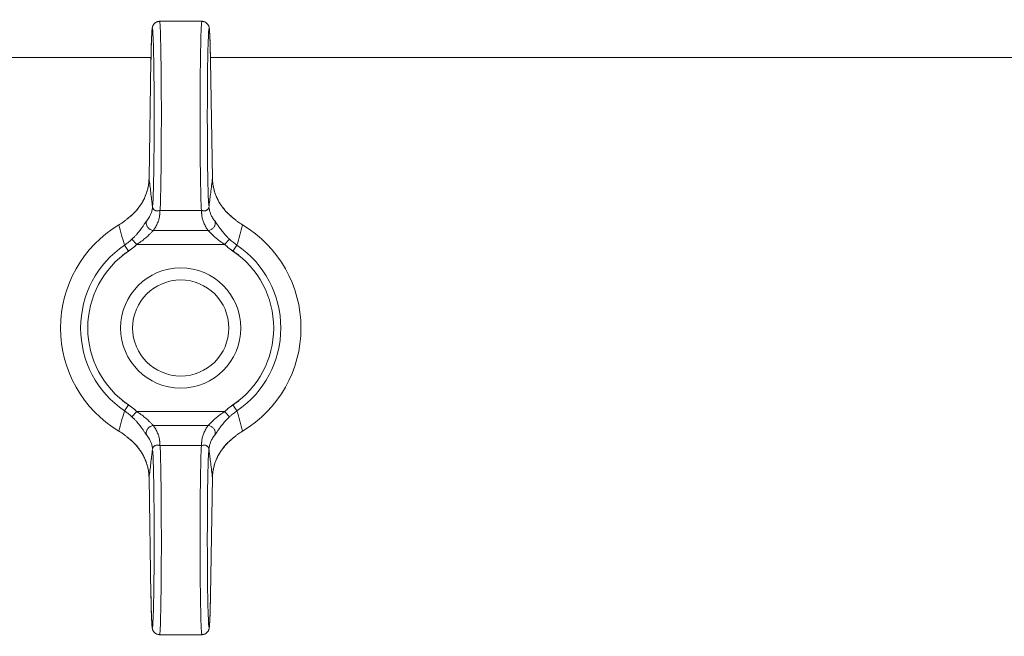
# Model space of a CAD drawing. Units: millimetres. Extents: x 0 to 17406, y -6 to 11880.
# Drawn here: x 10953 to 11035, y 10322 to 10373 of the extents above; entities that cross this region are included whole.
import ezdxf

# ---------------------------------------------------------------- set-up
doc = ezdxf.new("R2010")
doc.units = ezdxf.units.MM
doc.linetypes.add('K5LT_THIN', pattern=[0])
doc.layers.add('R', color=1, linetype='Continuous', true_color=0xff0000)
doc.layers.add('WELDING', color=7, linetype='Continuous', true_color=0xffffff)

msp = doc.modelspace()

# ---------------------------------------------------------------- linework, layer by layer
at = {"layer": 'R', "color": 7, "linetype": 'K5LT_THIN', "lineweight": 18}
for p, q in [((10964.821, 10373.262), (10968.341, 10373.262)), ((10964.112, 10370.262), (10950.081, 10370.262)), ((10964.108, 10370.017), (10963.944, 10360.195)), ((10964.108, 10370.007), (10963.944, 10360.185)), ((11719.112, 10370.262), (10969.05, 10370.262)), ((10969.219, 10360.195), (10969.055, 10370.017)), ((10969.219, 10360.185), (10969.055, 10370.007)), ((10969.219, 10360.195), (10969.219, 10360.195)), ((10969.219, 10360.195), (10969.219, 10360.195)), ((10964.86, 10357.536), (10968.303, 10357.536)), ((10964.304, 10355.876), (10968.858, 10355.876)), ((10962.933, 10354.717), (10962.525, 10355.149)), ((10970.229, 10354.717), (10970.637, 10355.149)), ((10961.904, 10354.649), (10962.237, 10354.158)), ((10962.933, 10354.717), (10970.229, 10354.717)), ((10970.925, 10354.158), (10971.258, 10354.649)), ((10962.237, 10341.367), (10961.904, 10340.876)), ((10971.258, 10340.876), (10970.925, 10341.367)), ((10962.933, 10340.808), (10962.525, 10340.375)), ((10962.933, 10340.808), (10970.229, 10340.808)), ((10970.229, 10340.808), (10970.637, 10340.375)), ((10964.304, 10339.649), (10968.858, 10339.649)), ((10964.86, 10337.989), (10968.303, 10337.989)), ((10963.944, 10335.34), (10964.108, 10325.518)), ((10963.944, 10335.33), (10963.944, 10335.33)), ((10963.944, 10335.33), (10964.108, 10325.508)), ((10963.944, 10335.33), (10963.944, 10335.33)), ((10969.055, 10325.518), (10969.219, 10335.34)), ((10969.055, 10325.508), (10969.219, 10335.33)), ((10964.821, 10322.262), (10968.341, 10322.262))]:
    msp.add_line(p, q, dxfattribs=at)
for radius in [5, 4]:
    msp.add_circle((10966.581, 10347.762), radius, dxfattribs=at)
for radius, start, end in [(10, 120.94614, 239.05386), (10, 300.94614, 59.05386), (8.325, 124.18313, 235.81687), (7.731, 124.18313, 235.81687), (7.731, 304.18313, 55.81687), (8.325, 304.18313, 55.81687)]:
    msp.add_arc((10966.581, 10347.762), radius, start, end, dxfattribs=at)
for centre, major_axis, ratio, start_param, end_param in [((10964.221, 10365.262), (0, 7.4), 0.02, 3.194579, 7.158026), ((10964.821, 10365.262), (0, 8), 0.0185, 3.403833, 6.283185), ((10968.341, 10365.262), (0, 8), 0.0185, 0, 2.879352), ((10968.941, 10365.262), (0, 7.4), 0.02, 5.408345, 9.371792), ((10964.708, 10370.007), (-0.6, 0.01), 0.641066, 6.283041, 6.309242), ((10968.455, 10370.007), (0.6, 0.01), 0.641066, 6.257128, 6.28333), ((10964.221, 10330.262), (0, 7.4), 0.02, 2.266752, 6.230199), ((10964.821, 10330.262), (0, 8), 0.0185, 3.141593, 6.020945), ((10968.341, 10330.262), (0, 8), 0.0185, 0.262241, 3.141593), ((10968.941, 10330.262), (0, 7.4), 0.02, 0.052986, 4.016433), ((10964.708, 10325.518), (-0.6, -0.01), 0.641066, 6.257128, 6.283332), ((10968.455, 10325.518), (0.6, -0.01), 0.641066, 6.283039, 6.309242)]:
    msp.add_ellipse(centre, major_axis=major_axis, ratio=ratio, start_param=start_param, end_param=end_param, dxfattribs=at)
at = {"layer": 'WELDING', "color": 7, "linetype": 'K5LT_THIN', "lineweight": 18}
for p, q in [((10963.944, 10360.185), (10963.944, 10360.195)), ((10963.944, 10360.195), (10963.944, 10360.195)), ((10969.219, 10360.195), (10969.219, 10360.195)), ((10969.219, 10360.195), (10969.219, 10360.195)), ((10969.219, 10360.195), (10969.219, 10360.185)), ((10963.944, 10335.33), (10963.944, 10335.34)), ((10963.944, 10335.33), (10963.944, 10335.33)), ((10963.944, 10335.33), (10963.944, 10335.33)), ((10969.219, 10335.34), (10969.219, 10335.33)), ((10969.219, 10335.33), (10969.219, 10335.33))]:
    msp.add_line(p, q, dxfattribs=at)
for points, knots in [([(10964.821, 10373.262), (10964.814, 10373.262), (10964.806, 10373.262), (10964.787, 10373.262), (10964.774, 10373.261), (10964.759, 10373.259), (10964.756, 10373.259), (10964.75, 10373.258), (10964.747, 10373.258), (10964.741, 10373.257), (10964.738, 10373.257), (10964.73, 10373.255), (10964.725, 10373.255), (10964.709, 10373.252), (10964.7, 10373.25), (10964.67, 10373.244), (10964.651, 10373.238), (10964.609, 10373.224), (10964.585, 10373.215), (10964.539, 10373.193), (10964.517, 10373.181), (10964.473, 10373.153), (10964.452, 10373.137), (10964.412, 10373.104), (10964.393, 10373.085), (10964.358, 10373.047), (10964.342, 10373.027), (10964.313, 10372.985), (10964.299, 10372.964), (10964.28, 10372.928), (10964.273, 10372.914), (10964.264, 10372.893), (10964.261, 10372.886), (10964.254, 10372.87), (10964.251, 10372.861), (10964.247, 10372.85), (10964.246, 10372.848), (10964.245, 10372.844), (10964.244, 10372.842), (10964.238, 10372.823), (10964.233, 10372.808), (10964.226, 10372.781), (10964.224, 10372.769), (10964.219, 10372.747), (10964.217, 10372.737), (10964.214, 10372.719), (10964.212, 10372.709), (10964.209, 10372.692), (10964.208, 10372.683), (10964.205, 10372.66), (10964.203, 10372.647), (10964.2, 10372.62), (10964.198, 10372.605), (10964.195, 10372.577), (10964.194, 10372.562), (10964.189, 10372.506), (10964.185, 10372.464), (10964.179, 10372.368), (10964.175, 10372.317), (10964.17, 10372.217), (10964.167, 10372.17), (10964.16, 10372.024), (10964.156, 10371.915), (10964.146, 10371.655), (10964.141, 10371.5), (10964.131, 10371.157), (10964.127, 10370.968), (10964.119, 10370.616), (10964.116, 10370.455), (10964.112, 10370.284), (10964.112, 10370.273), (10964.111, 10370.181), (10964.109, 10370.1), (10964.108, 10370.017)], [0, 0, 0, 0, 0.09612, 0.09612, 0.252807, 0.252807, 0.291979, 0.291979, 0.331151, 0.331151, 0.370299, 0.370299, 0.437802, 0.437802, 0.567411, 0.567411, 0.822579, 0.822579, 1.146387, 1.146387, 1.48071, 1.48071, 1.825444, 1.825444, 2.183641, 2.183641, 2.559459, 2.559459, 2.969368, 2.969368, 3.27529, 3.27529, 3.448065, 3.448065, 3.687298, 3.687298, 3.747106, 3.747106, 3.806914, 3.806914, 4.338538, 4.338538, 4.877898, 4.877898, 5.377309, 5.377309, 5.87672, 5.87672, 6.376131, 6.376131, 7.151387, 7.151387, 7.926643, 7.926643, 8.7019, 8.7019, 10.704083, 10.704083, 12.706267, 12.706267, 14.250343, 14.250343, 17.338496, 17.338496, 20.957486, 20.957486, 24.692788, 24.692788, 27.472038, 27.472038, 27.649021, 27.649021, 29, 29, 29, 29]), ([(10968.341, 10373.262), (10968.349, 10373.262), (10968.356, 10373.262), (10968.376, 10373.262), (10968.388, 10373.261), (10968.403, 10373.259), (10968.406, 10373.259), (10968.412, 10373.258), (10968.415, 10373.258), (10968.421, 10373.257), (10968.424, 10373.257), (10968.433, 10373.255), (10968.438, 10373.255), (10968.453, 10373.252), (10968.463, 10373.25), (10968.492, 10373.244), (10968.511, 10373.238), (10968.554, 10373.224), (10968.577, 10373.215), (10968.623, 10373.193), (10968.645, 10373.181), (10968.689, 10373.153), (10968.71, 10373.137), (10968.75, 10373.104), (10968.769, 10373.085), (10968.804, 10373.047), (10968.82, 10373.027), (10968.85, 10372.985), (10968.863, 10372.964), (10968.882, 10372.928), (10968.889, 10372.914), (10968.899, 10372.893), (10968.902, 10372.886), (10968.908, 10372.87), (10968.912, 10372.861), (10968.915, 10372.85), (10968.916, 10372.848), (10968.917, 10372.844), (10968.918, 10372.842), (10968.925, 10372.823), (10968.929, 10372.808), (10968.936, 10372.781), (10968.939, 10372.769), (10968.944, 10372.747), (10968.945, 10372.737), (10968.949, 10372.719), (10968.95, 10372.709), (10968.953, 10372.692), (10968.955, 10372.683), (10968.958, 10372.66), (10968.959, 10372.647), (10968.963, 10372.62), (10968.964, 10372.605), (10968.967, 10372.577), (10968.969, 10372.562), (10968.974, 10372.506), (10968.977, 10372.464), (10968.984, 10372.368), (10968.987, 10372.317), (10968.993, 10372.217), (10968.995, 10372.17), (10969.002, 10372.024), (10969.007, 10371.915), (10969.016, 10371.655), (10969.021, 10371.5), (10969.031, 10371.157), (10969.036, 10370.968), (10969.043, 10370.616), (10969.047, 10370.455), (10969.05, 10370.284), (10969.05, 10370.273), (10969.052, 10370.181), (10969.053, 10370.1), (10969.055, 10370.017)], [0, 0, 0, 0, 0.09612, 0.09612, 0.252807, 0.252807, 0.291979, 0.291979, 0.331151, 0.331151, 0.370299, 0.370299, 0.437802, 0.437802, 0.567411, 0.567411, 0.822579, 0.822579, 1.146387, 1.146387, 1.48071, 1.48071, 1.825444, 1.825444, 2.183641, 2.183641, 2.559459, 2.559459, 2.969368, 2.969368, 3.27529, 3.27529, 3.448065, 3.448065, 3.687298, 3.687298, 3.747106, 3.747106, 3.806914, 3.806914, 4.338538, 4.338538, 4.877898, 4.877898, 5.377309, 5.377309, 5.87672, 5.87672, 6.376131, 6.376131, 7.151387, 7.151387, 7.926643, 7.926643, 8.7019, 8.7019, 10.704083, 10.704083, 12.706267, 12.706267, 14.250343, 14.250343, 17.338496, 17.338496, 20.957486, 20.957486, 24.692788, 24.692788, 27.472038, 27.472038, 27.649021, 27.649021, 29, 29, 29, 29]), ([(10963.944, 10360.185), (10963.941, 10360.049), (10963.923, 10359.789), (10963.859, 10359.42), (10963.773, 10359.094), (10963.661, 10358.777), (10963.513, 10358.446), (10963.306, 10358.079), (10963.048, 10357.713), (10962.749, 10357.371), (10962.436, 10357.073), (10962.213, 10356.895), (10962.101, 10356.814)], [0, 0, 0, 0, 1.440759, 2.719848, 3.874872, 4.90583, 6.142634, 7.519814, 9.057314, 10.457599, 11.778476, 13, 13, 13, 13]), ([(10963.944, 10360.195), (10963.941, 10360.03), (10963.929, 10359.885), (10963.885, 10359.566), (10963.852, 10359.401), (10963.764, 10359.075), (10963.709, 10358.913), (10963.576, 10358.588), (10963.497, 10358.425), (10963.315, 10358.107), (10963.212, 10357.951), (10962.983, 10357.646), (10962.855, 10357.496), (10962.712, 10357.35), (10962.708, 10357.346), (10962.655, 10357.292), (10962.603, 10357.242), (10962.519, 10357.163), (10962.487, 10357.134), (10962.434, 10357.088), (10962.415, 10357.071), (10962.383, 10357.044), (10962.371, 10357.034), (10962.352, 10357.018), (10962.345, 10357.012), (10962.33, 10357), (10962.323, 10356.994), (10962.309, 10356.983), (10962.303, 10356.977), (10962.284, 10356.962), (10962.271, 10356.952), (10962.252, 10356.937), (10962.246, 10356.932), (10962.24, 10356.927)], [0.005045, 0.005045, 0.005045, 0.005045, 3.305094, 3.305094, 6.823373, 6.823373, 10.35422, 10.35422, 14.005258, 14.005258, 17.641888, 17.641888, 21.332227, 21.332227, 21.426553, 21.426553, 22.739153, 22.739153, 23.522793, 23.522793, 23.990637, 23.990637, 24.269947, 24.269947, 24.436698, 24.436698, 24.60345, 24.60345, 24.752174, 24.752174, 25.040608, 25.040608, 25.179715, 25.179715, 25.179715, 25.179715]), ([(10963.944, 10360.185), (10963.95, 10360.135), (10963.956, 10360.084), (10963.987, 10359.843), (10964.011, 10359.652), (10964.059, 10359.264), (10964.083, 10359.068), (10964.116, 10358.8), (10964.125, 10358.729), (10964.134, 10358.658), (10964.134, 10358.658), (10964.135, 10358.645), (10964.137, 10358.633), (10964.146, 10358.561), (10964.153, 10358.501), (10964.168, 10358.38), (10964.175, 10358.32), (10964.19, 10358.199), (10964.197, 10358.138), (10964.212, 10358.016), (10964.219, 10357.955), (10964.228, 10357.887), (10964.228, 10357.88), (10964.229, 10357.873)], [5.572649, 5.572649, 5.572649, 5.572649, 6.04851, 6.04851, 7.839462, 7.839462, 9.662752, 9.662752, 10.313401, 10.313401, 10.317749, 10.317749, 10.426714, 10.426714, 10.979685, 10.979685, 11.532663, 11.532663, 12.085651, 12.085651, 12.638649, 12.638649, 12.702361, 12.702361, 12.702361, 12.702361]), ([(10969.219, 10360.185), (10969.212, 10360.135), (10969.206, 10360.084), (10969.176, 10359.843), (10969.152, 10359.652), (10969.103, 10359.264), (10969.079, 10359.068), (10969.046, 10358.8), (10969.037, 10358.729), (10969.029, 10358.658), (10969.029, 10358.658), (10969.027, 10358.645), (10969.026, 10358.633), (10969.017, 10358.561), (10969.009, 10358.501), (10968.995, 10358.38), (10968.987, 10358.32), (10968.973, 10358.199), (10968.965, 10358.138), (10968.95, 10358.016), (10968.943, 10357.955), (10968.935, 10357.887), (10968.934, 10357.88), (10968.933, 10357.873)], [5.572643, 5.572643, 5.572643, 5.572643, 6.04851, 6.04851, 7.839462, 7.839462, 9.662752, 9.662752, 10.313401, 10.313401, 10.317749, 10.317749, 10.426714, 10.426714, 10.979685, 10.979685, 11.532663, 11.532663, 12.085651, 12.085651, 12.638649, 12.638649, 12.702361, 12.702361, 12.702361, 12.702361]), ([(10969.219, 10360.195), (10969.221, 10360.03), (10969.233, 10359.885), (10969.277, 10359.566), (10969.31, 10359.401), (10969.398, 10359.075), (10969.453, 10358.913), (10969.586, 10358.588), (10969.666, 10358.425), (10969.848, 10358.107), (10969.95, 10357.951), (10970.18, 10357.646), (10970.308, 10357.496), (10970.451, 10357.35), (10970.454, 10357.346), (10970.508, 10357.292), (10970.559, 10357.242), (10970.644, 10357.163), (10970.676, 10357.134), (10970.728, 10357.088), (10970.748, 10357.071), (10970.779, 10357.044), (10970.791, 10357.034), (10970.81, 10357.018), (10970.818, 10357.012), (10970.832, 10357), (10970.839, 10356.994), (10970.853, 10356.983), (10970.859, 10356.977), (10970.879, 10356.962), (10970.891, 10356.952), (10970.91, 10356.937), (10970.916, 10356.932), (10970.923, 10356.927)], [0.005045, 0.005045, 0.005045, 0.005045, 3.305095, 3.305095, 6.823318, 6.823318, 10.353885, 10.353885, 14.004203, 14.004203, 17.641194, 17.641194, 21.33332, 21.33332, 21.423648, 21.423648, 22.738011, 22.738011, 23.522421, 23.522421, 23.990556, 23.990556, 24.269938, 24.269938, 24.436673, 24.436673, 24.603408, 24.603408, 24.752117, 24.752117, 25.040523, 25.040523, 25.179729, 25.179729, 25.179729, 25.179729]), ([(10969.219, 10360.185), (10969.221, 10360.05), (10969.239, 10359.792), (10969.302, 10359.425), (10969.388, 10359.102), (10969.498, 10358.786), (10969.643, 10358.458), (10969.847, 10358.093), (10970.103, 10357.727), (10970.404, 10357.38), (10970.721, 10357.078), (10970.948, 10356.896), (10971.062, 10356.814)], [0, 0, 0, 0, 1.43082, 2.701242, 3.849169, 4.874602, 6.098963, 7.453523, 8.999968, 10.408837, 11.762743, 13, 13, 13, 13]), ([(10964.237, 10357.809), (10964.228, 10357.709), (10964.195, 10357.52), (10964.103, 10357.256), (10963.967, 10356.981), (10963.84, 10356.794), (10963.751, 10356.683)], [0, 0, 0, 0, 1.861451, 3.498221, 4.910309, 7, 7, 7, 7]), ([(10964.86, 10357.536), (10964.82, 10357.523), (10964.743, 10357.506), (10964.642, 10357.499), (10964.551, 10357.506), (10964.47, 10357.528), (10964.403, 10357.562), (10964.356, 10357.598), (10964.329, 10357.625), (10964.312, 10357.646), (10964.3, 10357.663), (10964.287, 10357.682), (10964.275, 10357.704), (10964.265, 10357.726), (10964.257, 10357.746), (10964.251, 10357.762), (10964.246, 10357.777), (10964.241, 10357.796), (10964.235, 10357.821), (10964.231, 10357.848), (10964.23, 10357.865), (10964.229, 10357.873)], [0, 0, 0, 0, 2.456271, 4.839805, 7.120161, 9.622101, 12.08518, 13.980064, 15.199281, 15.763966, 16.56112, 17.142014, 17.910669, 18.814144, 19.406713, 19.763855, 20.066571, 20.471059, 21.060043, 21.585765, 22, 22, 22, 22]), ([(10964.86, 10357.536), (10964.86, 10357.535), (10964.859, 10357.534), (10964.855, 10357.48), (10964.852, 10357.428), (10964.846, 10357.349), (10964.844, 10357.323), (10964.84, 10357.27), (10964.838, 10357.244), (10964.834, 10357.192), (10964.831, 10357.165), (10964.825, 10357.112), (10964.822, 10357.085), (10964.809, 10357.006), (10964.799, 10356.953), (10964.776, 10356.847), (10964.762, 10356.794), (10964.73, 10356.688), (10964.712, 10356.635), (10964.673, 10356.528), (10964.651, 10356.475), (10964.603, 10356.369), (10964.577, 10356.316), (10964.52, 10356.21), (10964.49, 10356.156), (10964.441, 10356.077), (10964.424, 10356.05), (10964.39, 10355.997), (10964.372, 10355.97), (10964.337, 10355.921), (10964.321, 10355.898), (10964.304, 10355.876)], [0.600532, 0.600532, 0.600532, 0.600532, 0.613773, 0.613773, 1.233133, 1.233133, 1.542562, 1.542562, 1.851406, 1.851406, 2.162103, 2.162103, 2.472363, 2.472363, 3.092753, 3.092753, 3.714928, 3.714928, 4.338153, 4.338153, 4.96302, 4.96302, 5.589271, 5.589271, 6.218047, 6.218047, 6.533147, 6.533147, 6.848794, 6.848794, 7.118437, 7.118437, 7.118437, 7.118437]), ([(10968.925, 10357.809), (10968.925, 10357.794), (10968.92, 10357.765), (10968.905, 10357.721), (10968.88, 10357.675), (10968.843, 10357.629), (10968.795, 10357.587), (10968.736, 10357.551), (10968.668, 10357.523), (10968.593, 10357.505), (10968.511, 10357.498), (10968.43, 10357.504), (10968.359, 10357.518), (10968.319, 10357.53), (10968.303, 10357.536)], [0, 0, 0, 0, 1.269936, 2.470712, 3.656673, 4.949628, 6.264047, 7.553008, 8.85556, 10.182753, 11.50029, 12.97268, 14.130293, 15, 15, 15, 15]), ([(10968.303, 10357.536), (10968.303, 10357.535), (10968.303, 10357.534), (10968.307, 10357.48), (10968.311, 10357.428), (10968.317, 10357.349), (10968.319, 10357.323), (10968.322, 10357.27), (10968.324, 10357.244), (10968.329, 10357.192), (10968.331, 10357.165), (10968.337, 10357.112), (10968.341, 10357.085), (10968.353, 10357.006), (10968.363, 10356.953), (10968.387, 10356.847), (10968.401, 10356.794), (10968.432, 10356.688), (10968.45, 10356.635), (10968.49, 10356.528), (10968.512, 10356.475), (10968.56, 10356.369), (10968.586, 10356.316), (10968.642, 10356.21), (10968.672, 10356.156), (10968.721, 10356.077), (10968.738, 10356.05), (10968.773, 10355.997), (10968.791, 10355.97), (10968.825, 10355.921), (10968.842, 10355.898), (10968.858, 10355.876)], [0.600534, 0.600534, 0.600534, 0.600534, 0.613773, 0.613773, 1.233133, 1.233133, 1.542561, 1.542561, 1.851406, 1.851406, 2.162102, 2.162102, 2.472362, 2.472362, 3.092752, 3.092752, 3.714927, 3.714927, 4.338151, 4.338151, 4.963019, 4.963019, 5.589269, 5.589269, 6.218045, 6.218045, 6.533145, 6.533145, 6.848792, 6.848792, 7.118437, 7.118437, 7.118437, 7.118437]), ([(10968.925, 10357.809), (10968.934, 10357.709), (10968.968, 10357.52), (10969.059, 10357.256), (10969.196, 10356.981), (10969.322, 10356.794), (10969.411, 10356.683)], [0, 0, 0, 0, 1.86145, 3.498219, 4.910306, 7, 7, 7, 7]), ([(10962.101, 10356.814), (10962.069, 10356.787), (10962.005, 10356.734), (10961.866, 10356.624), (10961.717, 10356.517), (10961.559, 10356.413), (10961.479, 10356.363), (10961.439, 10356.339)], [0, 0, 0, 0, 0.228932, 0.457865, 0.978078, 1.238184, 1.498291, 1.498291, 1.498291, 1.498291]), ([(10962.101, 10356.814), (10962.119, 10356.829), (10962.155, 10356.859), (10962.201, 10356.897), (10962.23, 10356.919), (10962.24, 10356.927)], [0, 0, 0, 0, 1.050859, 2.101718, 2.673755, 2.673755, 2.673755, 2.673755]), ([(10962.525, 10355.149), (10962.592, 10355.213), (10962.716, 10355.335), (10962.882, 10355.513), (10963.024, 10355.676), (10963.149, 10355.83), (10963.265, 10355.979), (10963.365, 10356.116), (10963.45, 10356.238), (10963.522, 10356.345), (10963.591, 10356.449), (10963.656, 10356.548), (10963.711, 10356.63), (10963.739, 10356.668), (10963.751, 10356.683)], [0, 0, 0, 0, 1.759913, 3.277666, 4.570701, 5.86472, 7.11359, 8.310356, 9.39314, 10.371791, 11.359379, 12.644059, 13.898784, 15, 15, 15, 15]), ([(10964.304, 10355.876), (10964.258, 10355.878), (10964.172, 10355.892), (10964.055, 10355.938), (10963.955, 10356.001), (10963.872, 10356.078), (10963.803, 10356.168), (10963.753, 10356.268), (10963.721, 10356.378), (10963.711, 10356.489), (10963.723, 10356.593), (10963.74, 10356.655), (10963.751, 10356.683)], [0, 0, 0, 0, 1.570191, 2.98514, 4.235499, 5.524408, 6.795321, 8.081447, 9.334394, 10.727454, 11.933328, 13, 13, 13, 13]), ([(10968.858, 10355.876), (10968.904, 10355.878), (10968.991, 10355.892), (10969.108, 10355.938), (10969.207, 10356.001), (10969.29, 10356.078), (10969.359, 10356.168), (10969.41, 10356.268), (10969.441, 10356.378), (10969.451, 10356.489), (10969.44, 10356.593), (10969.422, 10356.655), (10969.411, 10356.683)], [0, 0, 0, 0, 1.570197, 2.985151, 4.235515, 5.524428, 6.795344, 8.081471, 9.334416, 10.727472, 11.933339, 13, 13, 13, 13]), ([(10970.637, 10355.149), (10970.57, 10355.213), (10970.448, 10355.334), (10970.283, 10355.51), (10970.142, 10355.672), (10970.017, 10355.824), (10969.909, 10355.964), (10969.82, 10356.085), (10969.751, 10356.182), (10969.694, 10356.265), (10969.643, 10356.341), (10969.591, 10356.42), (10969.536, 10356.503), (10969.483, 10356.583), (10969.441, 10356.644), (10969.42, 10356.672), (10969.411, 10356.683)], [0, 0, 0, 0, 1.976812, 3.683748, 5.161419, 6.593127, 7.981502, 9.129718, 10.101911, 10.887477, 11.713921, 12.578429, 13.609047, 14.919391, 16.089734, 17, 17, 17, 17]), ([(10971.062, 10356.814), (10971.044, 10356.829), (10971.008, 10356.859), (10970.961, 10356.897), (10970.933, 10356.919), (10970.923, 10356.927)], [0, 0, 0, 0, 1.051019, 2.102039, 2.673732, 2.673732, 2.673732, 2.673732]), ([(10971.062, 10356.814), (10971.093, 10356.787), (10971.157, 10356.734), (10971.297, 10356.624), (10971.445, 10356.517), (10971.603, 10356.413), (10971.683, 10356.363), (10971.723, 10356.339)], [0, 0, 0, 0, 0.228884, 0.457768, 0.97801, 1.238131, 1.498252, 1.498252, 1.498252, 1.498252]), ([(10962.933, 10354.717), (10963.013, 10354.767), (10963.16, 10354.864), (10963.356, 10355.005), (10963.524, 10355.135), (10963.671, 10355.258), (10963.801, 10355.374), (10963.913, 10355.479), (10964.008, 10355.572), (10964.093, 10355.659), (10964.172, 10355.743), (10964.246, 10355.82), (10964.286, 10355.86), (10964.304, 10355.876)], [0, 0, 0, 0, 1.737846, 3.242721, 4.53882, 5.807114, 7.047603, 8.153021, 9.175369, 10.22138, 11.307668, 12.598429, 14, 14, 14, 14]), ([(10970.229, 10354.717), (10970.149, 10354.767), (10970.002, 10354.864), (10969.806, 10355.005), (10969.639, 10355.135), (10969.491, 10355.258), (10969.361, 10355.374), (10969.25, 10355.478), (10969.155, 10355.572), (10969.07, 10355.658), (10968.991, 10355.742), (10968.917, 10355.819), (10968.876, 10355.859), (10968.858, 10355.876)], [0, 0, 0, 0, 1.737936, 3.242872, 4.538932, 5.80679, 7.046445, 8.149931, 9.169574, 10.212978, 11.298283, 12.589336, 14, 14, 14, 14]), ([(10962.525, 10355.149), (10962.468, 10355.095), (10962.357, 10354.995), (10962.152, 10354.826), (10962.001, 10354.715), (10961.904, 10354.649)], [0, 0, 0, 0, 1.786358, 3.359075, 6, 6, 6, 6]), ([(10962.939, 10354.722), (10962.937, 10354.72), (10962.935, 10354.719), (10962.908, 10354.693), (10962.883, 10354.669), (10962.84, 10354.631), (10962.823, 10354.616), (10962.79, 10354.586), (10962.773, 10354.571), (10962.739, 10354.541), (10962.721, 10354.527), (10962.687, 10354.497), (10962.669, 10354.483), (10962.617, 10354.44), (10962.582, 10354.411), (10962.51, 10354.355), (10962.474, 10354.328), (10962.419, 10354.287), (10962.401, 10354.273), (10962.364, 10354.247), (10962.346, 10354.233), (10962.309, 10354.207), (10962.291, 10354.195), (10962.264, 10354.176), (10962.254, 10354.17), (10962.243, 10354.162), (10962.24, 10354.16), (10962.231, 10354.154), (10962.225, 10354.149), (10962.201, 10354.133), (10962.185, 10354.122), (10962.151, 10354.1), (10962.135, 10354.088), (10962.085, 10354.054), (10962.051, 10354.031), (10961.984, 10353.986), (10961.951, 10353.963), (10961.884, 10353.918), (10961.851, 10353.895), (10961.786, 10353.851), (10961.754, 10353.829), (10961.722, 10353.808)], [0, 0, 0, 0, 0.059355, 0.059355, 0.85831, 0.85831, 1.381939, 1.381939, 1.899969, 1.899969, 2.4253, 2.4253, 2.945261, 2.945261, 3.992941, 3.992941, 5.041739, 5.041739, 5.567899, 5.567899, 6.089443, 6.089443, 6.60102, 6.60102, 6.855349, 6.855349, 6.932167, 6.932167, 7.119152, 7.119152, 7.611789, 7.611789, 8.104652, 8.104652, 9.090152, 9.090152, 10.075653, 10.075653, 11.061153, 11.061153, 12, 12, 12, 12]), ([(10970.223, 10354.722), (10970.225, 10354.72), (10970.227, 10354.719), (10970.254, 10354.693), (10970.28, 10354.669), (10970.322, 10354.631), (10970.339, 10354.616), (10970.373, 10354.586), (10970.39, 10354.571), (10970.424, 10354.541), (10970.441, 10354.527), (10970.476, 10354.497), (10970.493, 10354.483), (10970.545, 10354.44), (10970.581, 10354.411), (10970.652, 10354.355), (10970.688, 10354.328), (10970.743, 10354.287), (10970.761, 10354.273), (10970.798, 10354.247), (10970.817, 10354.233), (10970.853, 10354.207), (10970.871, 10354.195), (10970.899, 10354.176), (10970.908, 10354.17), (10970.92, 10354.162), (10970.922, 10354.16), (10970.931, 10354.154), (10970.938, 10354.149), (10970.961, 10354.133), (10970.977, 10354.122), (10971.011, 10354.1), (10971.028, 10354.088), (10971.078, 10354.054), (10971.111, 10354.031), (10971.178, 10353.986), (10971.211, 10353.963), (10971.278, 10353.918), (10971.311, 10353.895), (10971.377, 10353.851), (10971.408, 10353.829), (10971.44, 10353.808)], [0, 0, 0, 0, 0.059365, 0.059365, 0.858265, 0.858265, 1.381899, 1.381899, 1.899934, 1.899934, 2.42527, 2.42527, 2.945236, 2.945236, 3.992926, 3.992926, 5.041734, 5.041734, 5.5679, 5.5679, 6.089449, 6.089449, 6.601026, 6.601026, 6.855354, 6.855354, 6.932171, 6.932171, 7.119156, 7.119156, 7.611792, 7.611792, 8.104654, 8.104654, 9.090153, 9.090153, 10.075651, 10.075651, 11.061149, 11.061149, 12, 12, 12, 12]), ([(10962.939, 10340.803), (10962.937, 10340.805), (10962.935, 10340.806), (10962.908, 10340.832), (10962.883, 10340.855), (10962.84, 10340.894), (10962.823, 10340.909), (10962.79, 10340.939), (10962.773, 10340.954), (10962.739, 10340.983), (10962.721, 10340.998), (10962.687, 10341.028), (10962.669, 10341.042), (10962.617, 10341.085), (10962.582, 10341.114), (10962.51, 10341.17), (10962.474, 10341.197), (10962.419, 10341.238), (10962.401, 10341.252), (10962.364, 10341.278), (10962.346, 10341.292), (10962.309, 10341.317), (10962.291, 10341.33), (10962.264, 10341.349), (10962.254, 10341.355), (10962.243, 10341.363), (10962.24, 10341.365), (10962.231, 10341.371), (10962.225, 10341.376), (10962.201, 10341.391), (10962.185, 10341.403), (10962.151, 10341.425), (10962.135, 10341.437), (10962.085, 10341.471), (10962.051, 10341.493), (10961.984, 10341.539), (10961.951, 10341.561), (10961.884, 10341.607), (10961.851, 10341.63), (10961.786, 10341.674), (10961.754, 10341.695), (10961.722, 10341.717)], [0, 0, 0, 0, 0.059365, 0.059365, 0.858265, 0.858265, 1.381899, 1.381899, 1.899934, 1.899934, 2.42527, 2.42527, 2.945236, 2.945236, 3.992926, 3.992926, 5.041734, 5.041734, 5.5679, 5.5679, 6.089449, 6.089449, 6.601026, 6.601026, 6.855354, 6.855354, 6.932171, 6.932171, 7.119156, 7.119156, 7.611792, 7.611792, 8.104654, 8.104654, 9.090153, 9.090153, 10.075651, 10.075651, 11.061149, 11.061149, 12, 12, 12, 12]), ([(10970.223, 10340.803), (10970.225, 10340.805), (10970.227, 10340.806), (10970.254, 10340.832), (10970.28, 10340.855), (10970.322, 10340.894), (10970.339, 10340.909), (10970.373, 10340.939), (10970.39, 10340.954), (10970.424, 10340.983), (10970.441, 10340.998), (10970.476, 10341.028), (10970.493, 10341.042), (10970.545, 10341.085), (10970.581, 10341.114), (10970.652, 10341.17), (10970.688, 10341.197), (10970.743, 10341.238), (10970.761, 10341.252), (10970.798, 10341.278), (10970.817, 10341.292), (10970.853, 10341.317), (10970.871, 10341.33), (10970.899, 10341.349), (10970.908, 10341.355), (10970.92, 10341.363), (10970.922, 10341.365), (10970.931, 10341.371), (10970.938, 10341.376), (10970.961, 10341.391), (10970.977, 10341.403), (10971.011, 10341.425), (10971.028, 10341.437), (10971.078, 10341.471), (10971.111, 10341.493), (10971.178, 10341.539), (10971.211, 10341.561), (10971.278, 10341.607), (10971.311, 10341.63), (10971.377, 10341.674), (10971.408, 10341.695), (10971.44, 10341.717)], [0, 0, 0, 0, 0.059355, 0.059355, 0.85831, 0.85831, 1.381939, 1.381939, 1.899969, 1.899969, 2.4253, 2.4253, 2.945261, 2.945261, 3.992941, 3.992941, 5.041739, 5.041739, 5.567899, 5.567899, 6.089443, 6.089443, 6.60102, 6.60102, 6.855349, 6.855349, 6.932167, 6.932167, 7.119152, 7.119152, 7.611789, 7.611789, 8.104652, 8.104652, 9.090152, 9.090152, 10.075653, 10.075653, 11.061153, 11.061153, 12, 12, 12, 12]), ([(10962.525, 10340.375), (10962.468, 10340.43), (10962.357, 10340.53), (10962.152, 10340.699), (10962.001, 10340.81), (10961.904, 10340.876)], [0, 0, 0, 0, 1.786383, 3.35915, 6, 6, 6, 6]), ([(10970.637, 10340.375), (10970.694, 10340.43), (10970.804, 10340.528), (10971.009, 10340.698), (10971.16, 10340.809), (10971.258, 10340.876)], [0, 0, 0, 0, 1.772569, 3.317708, 6, 6, 6, 6]), ([(10962.525, 10340.375), (10962.592, 10340.312), (10962.716, 10340.189), (10962.882, 10340.012), (10963.024, 10339.849), (10963.149, 10339.695), (10963.265, 10339.546), (10963.365, 10339.408), (10963.45, 10339.287), (10963.522, 10339.18), (10963.591, 10339.076), (10963.656, 10338.977), (10963.711, 10338.895), (10963.739, 10338.856), (10963.751, 10338.842)], [0, 0, 0, 0, 1.759911, 3.277663, 4.570698, 5.864715, 7.113586, 8.310342, 9.393112, 10.371721, 11.35917, 12.643602, 13.89837, 15, 15, 15, 15]), ([(10962.933, 10340.808), (10963.013, 10340.758), (10963.16, 10340.661), (10963.356, 10340.52), (10963.524, 10340.389), (10963.671, 10340.267), (10963.801, 10340.151), (10963.913, 10340.046), (10964.008, 10339.952), (10964.093, 10339.866), (10964.172, 10339.782), (10964.246, 10339.705), (10964.286, 10339.665), (10964.304, 10339.649)], [0, 0, 0, 0, 1.737846, 3.242719, 4.538819, 5.807115, 7.047608, 8.153032, 9.175388, 10.221397, 11.307682, 12.598447, 14, 14, 14, 14]), ([(10970.229, 10340.808), (10970.149, 10340.758), (10970.002, 10340.661), (10969.806, 10340.52), (10969.639, 10340.389), (10969.491, 10340.267), (10969.361, 10340.151), (10969.25, 10340.046), (10969.155, 10339.952), (10969.07, 10339.866), (10968.99, 10339.782), (10968.916, 10339.705), (10968.876, 10339.665), (10968.858, 10339.649)], [0, 0, 0, 0, 1.737846, 3.242721, 4.53882, 5.807114, 7.047603, 8.153021, 9.175369, 10.22138, 11.307668, 12.598429, 14, 14, 14, 14]), ([(10970.637, 10340.375), (10970.57, 10340.312), (10970.446, 10340.189), (10970.281, 10340.012), (10970.139, 10339.849), (10970.013, 10339.695), (10969.898, 10339.546), (10969.797, 10339.408), (10969.712, 10339.287), (10969.64, 10339.18), (10969.571, 10339.076), (10969.507, 10338.977), (10969.451, 10338.895), (10969.423, 10338.856), (10969.411, 10338.842)], [0, 0, 0, 0, 1.759913, 3.277666, 4.570701, 5.86472, 7.11359, 8.310356, 9.39314, 10.371791, 11.359379, 12.644059, 13.898785, 15, 15, 15, 15]), ([(10962.101, 10338.711), (10962.069, 10338.738), (10962.005, 10338.791), (10961.866, 10338.901), (10961.717, 10339.008), (10961.559, 10339.112), (10961.479, 10339.162), (10961.439, 10339.186)], [0, 0, 0, 0, 0.228884, 0.457768, 0.97801, 1.238131, 1.498252, 1.498252, 1.498252, 1.498252]), ([(10964.304, 10339.649), (10964.258, 10339.647), (10964.172, 10339.633), (10964.055, 10339.587), (10963.955, 10339.524), (10963.872, 10339.447), (10963.803, 10339.357), (10963.753, 10339.256), (10963.721, 10339.146), (10963.711, 10339.036), (10963.723, 10338.932), (10963.74, 10338.87), (10963.751, 10338.842)], [0, 0, 0, 0, 1.570197, 2.985151, 4.235515, 5.524428, 6.795344, 8.081471, 9.334416, 10.727472, 11.933339, 13, 13, 13, 13]), ([(10964.86, 10337.989), (10964.86, 10337.99), (10964.859, 10337.991), (10964.855, 10338.045), (10964.852, 10338.097), (10964.846, 10338.176), (10964.844, 10338.202), (10964.84, 10338.254), (10964.838, 10338.281), (10964.834, 10338.333), (10964.831, 10338.36), (10964.825, 10338.413), (10964.822, 10338.439), (10964.809, 10338.519), (10964.799, 10338.572), (10964.776, 10338.678), (10964.762, 10338.731), (10964.73, 10338.837), (10964.712, 10338.89), (10964.673, 10338.996), (10964.651, 10339.05), (10964.603, 10339.156), (10964.577, 10339.209), (10964.52, 10339.315), (10964.49, 10339.368), (10964.441, 10339.448), (10964.424, 10339.475), (10964.39, 10339.528), (10964.372, 10339.555), (10964.337, 10339.604), (10964.321, 10339.626), (10964.304, 10339.649)], [0.600534, 0.600534, 0.600534, 0.600534, 0.613773, 0.613773, 1.233133, 1.233133, 1.542561, 1.542561, 1.851406, 1.851406, 2.162102, 2.162102, 2.472362, 2.472362, 3.092752, 3.092752, 3.714927, 3.714927, 4.338151, 4.338151, 4.963019, 4.963019, 5.589269, 5.589269, 6.218045, 6.218045, 6.533145, 6.533145, 6.848792, 6.848792, 7.118437, 7.118437, 7.118437, 7.118437]), ([(10968.303, 10337.989), (10968.303, 10337.99), (10968.303, 10337.991), (10968.307, 10338.045), (10968.311, 10338.097), (10968.317, 10338.176), (10968.319, 10338.202), (10968.322, 10338.254), (10968.324, 10338.281), (10968.329, 10338.333), (10968.331, 10338.36), (10968.337, 10338.413), (10968.341, 10338.439), (10968.353, 10338.519), (10968.363, 10338.572), (10968.387, 10338.678), (10968.401, 10338.731), (10968.432, 10338.837), (10968.45, 10338.89), (10968.49, 10338.996), (10968.512, 10339.05), (10968.56, 10339.156), (10968.586, 10339.209), (10968.642, 10339.315), (10968.672, 10339.368), (10968.721, 10339.448), (10968.738, 10339.475), (10968.773, 10339.528), (10968.791, 10339.555), (10968.825, 10339.604), (10968.842, 10339.626), (10968.858, 10339.649)], [0.600532, 0.600532, 0.600532, 0.600532, 0.613773, 0.613773, 1.233133, 1.233133, 1.542562, 1.542562, 1.851406, 1.851406, 2.162103, 2.162103, 2.472363, 2.472363, 3.092753, 3.092753, 3.714928, 3.714928, 4.338153, 4.338153, 4.96302, 4.96302, 5.589271, 5.589271, 6.218047, 6.218047, 6.533147, 6.533147, 6.848794, 6.848794, 7.118437, 7.118437, 7.118437, 7.118437]), ([(10968.858, 10339.649), (10968.904, 10339.647), (10968.991, 10339.633), (10969.108, 10339.587), (10969.207, 10339.524), (10969.29, 10339.447), (10969.359, 10339.357), (10969.41, 10339.256), (10969.441, 10339.146), (10969.451, 10339.036), (10969.44, 10338.932), (10969.422, 10338.87), (10969.411, 10338.842)], [0, 0, 0, 0, 1.570191, 2.98514, 4.235499, 5.524408, 6.795321, 8.081447, 9.334394, 10.727454, 11.933328, 13, 13, 13, 13]), ([(10971.062, 10338.711), (10971.093, 10338.738), (10971.157, 10338.791), (10971.297, 10338.901), (10971.445, 10339.008), (10971.603, 10339.112), (10971.683, 10339.162), (10971.723, 10339.186)], [0, 0, 0, 0, 0.228932, 0.457865, 0.978078, 1.238184, 1.498291, 1.498291, 1.498291, 1.498291]), ([(10963.944, 10335.34), (10963.941, 10335.475), (10963.923, 10335.733), (10963.86, 10336.1), (10963.775, 10336.423), (10963.665, 10336.738), (10963.519, 10337.066), (10963.315, 10337.432), (10963.059, 10337.798), (10962.758, 10338.145), (10962.442, 10338.447), (10962.214, 10338.628), (10962.101, 10338.711)], [0, 0, 0, 0, 1.43082, 2.701242, 3.849169, 4.874602, 6.098963, 7.453523, 8.999968, 10.408837, 11.762743, 13, 13, 13, 13]), ([(10962.101, 10338.711), (10962.119, 10338.696), (10962.155, 10338.666), (10962.201, 10338.628), (10962.23, 10338.606), (10962.24, 10338.598)], [0, 0, 0, 0, 1.051019, 2.102039, 2.673732, 2.673732, 2.673732, 2.673732]), ([(10963.944, 10335.33), (10963.941, 10335.494), (10963.929, 10335.64), (10963.885, 10335.959), (10963.852, 10336.123), (10963.764, 10336.449), (10963.709, 10336.611), (10963.576, 10336.936), (10963.497, 10337.099), (10963.315, 10337.418), (10963.212, 10337.574), (10962.983, 10337.879), (10962.855, 10338.028), (10962.712, 10338.175), (10962.708, 10338.179), (10962.655, 10338.233), (10962.603, 10338.283), (10962.519, 10338.362), (10962.487, 10338.391), (10962.434, 10338.437), (10962.415, 10338.454), (10962.383, 10338.481), (10962.371, 10338.491), (10962.352, 10338.507), (10962.345, 10338.513), (10962.33, 10338.525), (10962.323, 10338.531), (10962.309, 10338.542), (10962.303, 10338.547), (10962.284, 10338.563), (10962.271, 10338.573), (10962.252, 10338.588), (10962.246, 10338.593), (10962.24, 10338.598)], [0.005045, 0.005045, 0.005045, 0.005045, 3.305095, 3.305095, 6.823318, 6.823318, 10.353885, 10.353885, 14.004203, 14.004203, 17.641194, 17.641194, 21.33332, 21.33332, 21.423648, 21.423648, 22.738011, 22.738011, 23.522421, 23.522421, 23.990556, 23.990556, 24.269938, 24.269938, 24.436673, 24.436673, 24.603408, 24.603408, 24.752117, 24.752117, 25.040523, 25.040523, 25.179729, 25.179729, 25.179729, 25.179729]), ([(10964.237, 10337.716), (10964.228, 10337.816), (10964.195, 10338.005), (10964.103, 10338.269), (10963.967, 10338.544), (10963.84, 10338.731), (10963.751, 10338.842)], [0, 0, 0, 0, 1.86145, 3.498219, 4.910306, 7, 7, 7, 7]), ([(10968.925, 10337.716), (10968.934, 10337.816), (10968.968, 10338.005), (10969.059, 10338.269), (10969.196, 10338.544), (10969.322, 10338.731), (10969.411, 10338.842)], [0, 0, 0, 0, 1.861451, 3.498221, 4.910309, 7, 7, 7, 7]), ([(10969.219, 10335.34), (10969.221, 10335.476), (10969.24, 10335.736), (10969.303, 10336.105), (10969.39, 10336.43), (10969.501, 10336.748), (10969.649, 10337.079), (10969.856, 10337.446), (10970.115, 10337.812), (10970.413, 10338.154), (10970.726, 10338.452), (10970.95, 10338.629), (10971.062, 10338.711)], [0, 0, 0, 0, 1.440759, 2.719848, 3.874872, 4.90583, 6.142634, 7.519814, 9.057314, 10.457599, 11.778476, 13, 13, 13, 13]), ([(10969.219, 10335.33), (10969.221, 10335.494), (10969.233, 10335.64), (10969.277, 10335.959), (10969.31, 10336.123), (10969.398, 10336.449), (10969.453, 10336.612), (10969.586, 10336.937), (10969.666, 10337.1), (10969.848, 10337.418), (10969.95, 10337.574), (10970.18, 10337.879), (10970.308, 10338.028), (10970.451, 10338.175), (10970.454, 10338.179), (10970.508, 10338.233), (10970.559, 10338.283), (10970.644, 10338.362), (10970.676, 10338.391), (10970.728, 10338.437), (10970.748, 10338.454), (10970.779, 10338.481), (10970.791, 10338.491), (10970.81, 10338.507), (10970.818, 10338.513), (10970.832, 10338.525), (10970.839, 10338.531), (10970.853, 10338.542), (10970.859, 10338.547), (10970.879, 10338.563), (10970.891, 10338.573), (10970.91, 10338.588), (10970.916, 10338.593), (10970.923, 10338.598)], [0.005045, 0.005045, 0.005045, 0.005045, 3.305094, 3.305094, 6.823373, 6.823373, 10.35422, 10.35422, 14.005258, 14.005258, 17.641888, 17.641888, 21.332227, 21.332227, 21.426553, 21.426553, 22.739153, 22.739153, 23.522793, 23.522793, 23.990637, 23.990637, 24.269947, 24.269947, 24.436698, 24.436698, 24.60345, 24.60345, 24.752174, 24.752174, 25.040608, 25.040608, 25.179715, 25.179715, 25.179715, 25.179715]), ([(10971.062, 10338.711), (10971.044, 10338.696), (10971.008, 10338.666), (10970.961, 10338.628), (10970.933, 10338.606), (10970.923, 10338.598)], [0, 0, 0, 0, 1.050859, 2.101718, 2.673755, 2.673755, 2.673755, 2.673755]), ([(10963.944, 10335.34), (10963.95, 10335.39), (10963.956, 10335.441), (10963.987, 10335.682), (10964.011, 10335.873), (10964.059, 10336.26), (10964.083, 10336.457), (10964.116, 10336.725), (10964.125, 10336.796), (10964.134, 10336.867), (10964.134, 10336.867), (10964.135, 10336.879), (10964.137, 10336.891), (10964.146, 10336.963), (10964.153, 10337.024), (10964.168, 10337.145), (10964.175, 10337.205), (10964.19, 10337.326), (10964.197, 10337.387), (10964.212, 10337.509), (10964.219, 10337.57), (10964.228, 10337.638), (10964.228, 10337.645), (10964.229, 10337.652)], [5.572643, 5.572643, 5.572643, 5.572643, 6.04851, 6.04851, 7.839462, 7.839462, 9.662752, 9.662752, 10.313401, 10.313401, 10.317749, 10.317749, 10.426714, 10.426714, 10.979685, 10.979685, 11.532663, 11.532663, 12.085651, 12.085651, 12.638649, 12.638649, 12.702361, 12.702361, 12.702361, 12.702361]), ([(10964.237, 10337.716), (10964.238, 10337.73), (10964.242, 10337.76), (10964.257, 10337.804), (10964.283, 10337.85), (10964.319, 10337.896), (10964.368, 10337.938), (10964.427, 10337.974), (10964.494, 10338.002), (10964.569, 10338.02), (10964.652, 10338.026), (10964.732, 10338.021), (10964.803, 10338.007), (10964.843, 10337.995), (10964.86, 10337.989)], [0, 0, 0, 0, 1.269936, 2.470712, 3.656673, 4.949628, 6.264047, 7.553008, 8.85556, 10.182753, 11.50029, 12.97268, 14.130293, 15, 15, 15, 15]), ([(10968.303, 10337.989), (10968.342, 10338.002), (10968.419, 10338.019), (10968.519, 10338.026), (10968.612, 10338.019), (10968.694, 10337.996), (10968.762, 10337.962), (10968.807, 10337.926), (10968.833, 10337.899), (10968.85, 10337.879), (10968.862, 10337.863), (10968.875, 10337.843), (10968.887, 10337.821), (10968.897, 10337.799), (10968.905, 10337.779), (10968.911, 10337.764), (10968.915, 10337.752), (10968.919, 10337.737), (10968.924, 10337.717), (10968.93, 10337.689), (10968.932, 10337.665), (10968.933, 10337.652)], [0, 0, 0, 0, 2.45704, 4.838006, 7.090704, 9.691585, 12.16418, 14.080098, 15.191301, 15.73925, 16.535769, 17.124407, 17.902487, 18.807347, 19.39703, 19.749032, 20.007371, 20.319118, 20.723047, 21.297965, 22, 22, 22, 22]), ([(10969.219, 10335.34), (10969.212, 10335.39), (10969.206, 10335.441), (10969.176, 10335.682), (10969.152, 10335.873), (10969.103, 10336.26), (10969.079, 10336.457), (10969.046, 10336.725), (10969.037, 10336.796), (10969.029, 10336.867), (10969.029, 10336.867), (10969.027, 10336.879), (10969.026, 10336.891), (10969.017, 10336.963), (10969.009, 10337.024), (10968.995, 10337.145), (10968.987, 10337.205), (10968.973, 10337.326), (10968.965, 10337.387), (10968.95, 10337.509), (10968.943, 10337.57), (10968.935, 10337.638), (10968.934, 10337.645), (10968.933, 10337.652)], [5.572649, 5.572649, 5.572649, 5.572649, 6.04851, 6.04851, 7.839462, 7.839462, 9.662752, 9.662752, 10.313401, 10.313401, 10.317749, 10.317749, 10.426714, 10.426714, 10.979685, 10.979685, 11.532663, 11.532663, 12.085651, 12.085651, 12.638649, 12.638649, 12.702361, 12.702361, 12.702361, 12.702361]), ([(10964.821, 10322.262), (10964.799, 10322.262), (10964.776, 10322.264), (10964.748, 10322.267), (10964.744, 10322.267), (10964.735, 10322.269), (10964.731, 10322.269), (10964.72, 10322.271), (10964.713, 10322.272), (10964.691, 10322.276), (10964.677, 10322.28), (10964.64, 10322.29), (10964.616, 10322.298), (10964.57, 10322.317), (10964.547, 10322.328), (10964.502, 10322.353), (10964.48, 10322.367), (10964.439, 10322.398), (10964.419, 10322.415), (10964.381, 10322.452), (10964.364, 10322.471), (10964.332, 10322.512), (10964.317, 10322.533), (10964.291, 10322.576), (10964.28, 10322.598), (10964.266, 10322.627), (10964.262, 10322.637), (10964.254, 10322.656), (10964.25, 10322.665), (10964.247, 10322.676), (10964.246, 10322.678), (10964.244, 10322.683), (10964.244, 10322.685), (10964.237, 10322.704), (10964.233, 10322.719), (10964.226, 10322.745), (10964.223, 10322.757), (10964.219, 10322.779), (10964.217, 10322.789), (10964.213, 10322.807), (10964.212, 10322.817), (10964.209, 10322.835), (10964.208, 10322.844), (10964.204, 10322.866), (10964.203, 10322.88), (10964.2, 10322.906), (10964.198, 10322.92), (10964.195, 10322.949), (10964.194, 10322.963), (10964.189, 10323.018), (10964.185, 10323.06), (10964.179, 10323.155), (10964.175, 10323.206), (10964.17, 10323.305), (10964.168, 10323.351), (10964.161, 10323.496), (10964.156, 10323.604), (10964.146, 10323.863), (10964.141, 10324.017), (10964.132, 10324.359), (10964.127, 10324.548), (10964.119, 10324.903), (10964.116, 10325.067), (10964.112, 10325.241), (10964.112, 10325.252), (10964.111, 10325.344), (10964.109, 10325.425), (10964.108, 10325.508)], [0, 0, 0, 0, 0.29197, 0.29197, 0.352764, 0.352764, 0.402843, 0.402843, 0.497594, 0.497594, 0.683039, 0.683039, 1.00159, 1.00159, 1.331114, 1.331114, 1.671956, 1.671956, 2.02447, 2.02447, 2.390769, 2.390769, 2.779341, 2.779341, 3.22004, 3.22004, 3.450473, 3.450473, 3.702474, 3.702474, 3.765474, 3.765474, 3.828475, 3.828475, 4.357648, 4.357648, 4.886822, 4.886822, 5.39472, 5.39472, 5.902618, 5.902618, 6.410517, 6.410517, 7.173562, 7.173562, 7.936608, 7.936608, 8.699653, 8.699653, 10.684801, 10.684801, 12.66995, 12.66995, 14.208581, 14.208581, 17.285844, 17.285844, 20.903364, 20.903364, 24.637894, 24.637894, 27.472028, 27.472028, 27.649011, 27.649011, 29, 29, 29, 29]), ([(10968.341, 10322.262), (10968.364, 10322.262), (10968.387, 10322.264), (10968.414, 10322.267), (10968.419, 10322.267), (10968.427, 10322.269), (10968.431, 10322.269), (10968.442, 10322.271), (10968.449, 10322.272), (10968.471, 10322.276), (10968.485, 10322.28), (10968.523, 10322.29), (10968.546, 10322.298), (10968.593, 10322.317), (10968.616, 10322.328), (10968.66, 10322.353), (10968.682, 10322.367), (10968.724, 10322.398), (10968.743, 10322.415), (10968.781, 10322.452), (10968.798, 10322.471), (10968.831, 10322.512), (10968.845, 10322.533), (10968.872, 10322.576), (10968.883, 10322.598), (10968.897, 10322.627), (10968.901, 10322.637), (10968.908, 10322.656), (10968.912, 10322.665), (10968.916, 10322.676), (10968.917, 10322.678), (10968.918, 10322.683), (10968.919, 10322.685), (10968.925, 10322.704), (10968.929, 10322.719), (10968.936, 10322.745), (10968.939, 10322.757), (10968.944, 10322.779), (10968.946, 10322.789), (10968.949, 10322.807), (10968.951, 10322.817), (10968.953, 10322.835), (10968.955, 10322.844), (10968.958, 10322.866), (10968.96, 10322.88), (10968.963, 10322.906), (10968.964, 10322.92), (10968.967, 10322.949), (10968.969, 10322.963), (10968.974, 10323.018), (10968.977, 10323.06), (10968.984, 10323.155), (10968.987, 10323.206), (10968.992, 10323.305), (10968.995, 10323.351), (10969.002, 10323.496), (10969.006, 10323.604), (10969.016, 10323.863), (10969.021, 10324.017), (10969.031, 10324.359), (10969.035, 10324.548), (10969.043, 10324.903), (10969.047, 10325.067), (10969.05, 10325.241), (10969.05, 10325.252), (10969.052, 10325.344), (10969.053, 10325.425), (10969.055, 10325.508)], [0, 0, 0, 0, 0.29197, 0.29197, 0.352764, 0.352764, 0.402843, 0.402843, 0.497594, 0.497594, 0.683039, 0.683039, 1.00159, 1.00159, 1.331114, 1.331114, 1.671956, 1.671956, 2.02447, 2.02447, 2.390769, 2.390769, 2.779341, 2.779341, 3.22004, 3.22004, 3.450473, 3.450473, 3.702474, 3.702474, 3.765474, 3.765474, 3.828475, 3.828475, 4.357648, 4.357648, 4.886822, 4.886822, 5.39472, 5.39472, 5.902618, 5.902618, 6.410517, 6.410517, 7.173562, 7.173562, 7.936608, 7.936608, 8.699653, 8.699653, 10.684801, 10.684801, 12.66995, 12.66995, 14.208581, 14.208581, 17.285844, 17.285844, 20.903364, 20.903364, 24.637894, 24.637894, 27.472028, 27.472028, 27.649011, 27.649011, 29, 29, 29, 29])]:
    msp.add_open_spline(points, degree=3, knots=knots, dxfattribs=at)
for points in [[(10961.439, 10356.339), (10961.585, 10355.775), (10961.739, 10355.212), (10961.904, 10354.649)], [(10971.723, 10356.339), (10971.577, 10355.775), (10971.423, 10355.212), (10971.258, 10354.649)], [(10970.637, 10355.149), (10970.831, 10354.966), (10971.038, 10354.799), (10971.258, 10354.649)], [(10961.439, 10339.186), (10961.585, 10339.749), (10961.739, 10340.313), (10961.904, 10340.876)], [(10971.723, 10339.186), (10971.577, 10339.749), (10971.423, 10340.313), (10971.258, 10340.876)]]:
    msp.add_open_spline(points, degree=3, dxfattribs=at)

doc.saveas('drawing.dxf')
